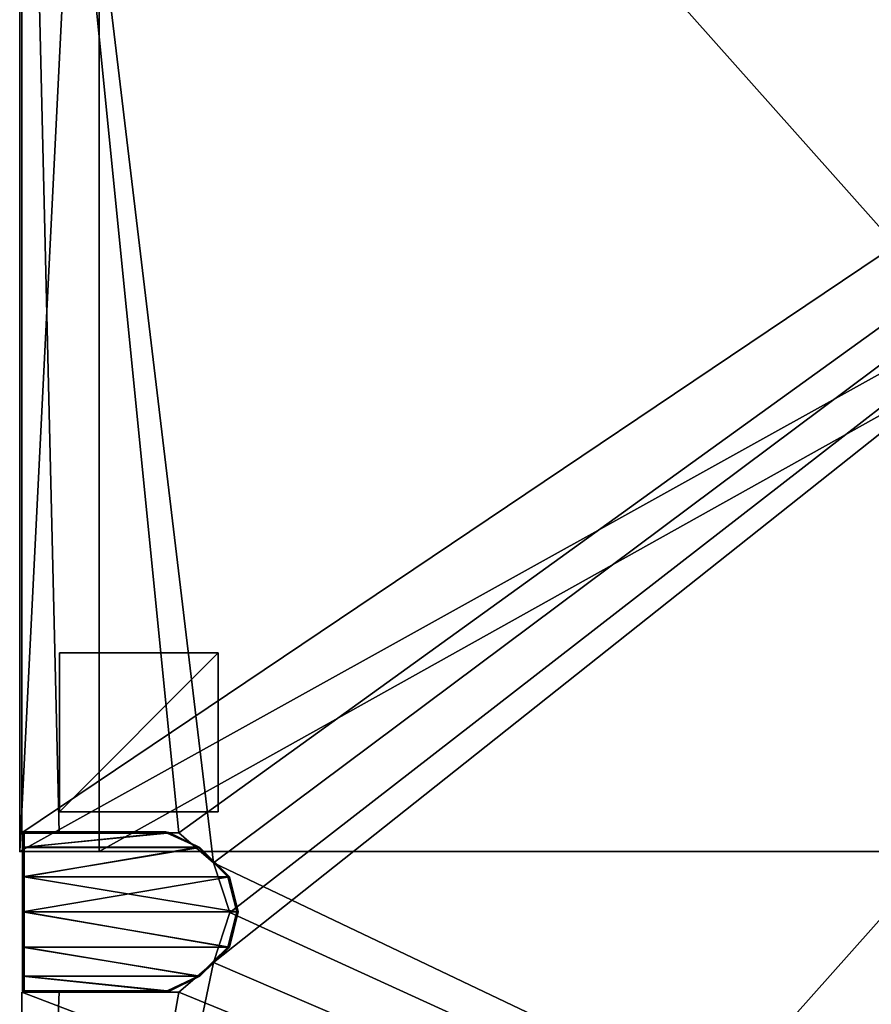
# Model space of a CAD drawing. Units: inches. Extents: x -68 to 214, y -151 to 150.
# Drawn here: x -2 to 9, y 123 to 136 of the extents above; entities that cross this region are included whole.
import ezdxf

# ---------------------------------------------------------------- set-up
doc = ezdxf.new("R2010")
doc.units = ezdxf.units.IN
doc.header["$MEASUREMENT"] = 0
for name, color, linetype in [('A-FURN', 7, 'Continuous'), ('AFUFR-3-BMLM', 15, 'Continuous'), ('AFUFR-3-EDLM', 15, 'Continuous'), ('AFUFR-3-LGLM', 15, 'Continuous'), ('AFUFR-3-SHLM', 15, 'Continuous'), ('AFUFR-3-SILM', 15, 'Continuous'), ('AFUFR-3-TPLM', 15, 'Continuous'), ('AFUFR-P', 2, 'Continuous'), ('AFUFR-P-T', 2, 'Continuous'), ('AFUWK-3-EDLM', 15, 'Continuous'), ('AFUWK-3-GCPL', 19, 'Continuous'), ('AFUWK-3-TPLM', 15, 'Continuous'), ('AFUWK-P-T', 1, 'Continuous')]:
    doc.layers.add(name, color=color, linetype=linetype)
doc.styles.get("Standard").update_dxf_attribs({"font": 'arial.ttf'})

# ---------------------------------------------------------------- blocks, each defined once
blk = doc.blocks.new('3_CRWS3072-GY')
at = {"layer": 'AFUWK-P-T', "flags": 1}
for tag, height in [('CAPTG', 2.5), ('CAPPN', 0.001), ('CAPMG', 0.001), ('CAPMC', 0.001), ('CAPQT', 0.001), ('CAPDH', 0.001), ('CAPGC', 0.001)]:
    blk.add_attdef(tag, (0, 0), '', height=height, dxfattribs=at)
at = {"layer": 'AFUWK-3-EDLM'}
mesh = blk.add_polyface(dxfattribs=at)
corners = [(52.231, -0.625, 27.75), (52.231, -0.625, 29), (72, -0.625, 29), (72, -0.625, 27.75), (21.779, -0.625, 27.75), (21.776, -1.095, 27.75), (21.776, -1.095, 29), (21.779, -0.625, 29), (21.778, -2.603, 27.75), (21.778, -2.603, 29), (21.404, -3.037, 29), (21.404, -3.037, 27.75), (20.775, -3.244, 27.75), (20.775, -3.244, 29), (20.147, -3.037, 27.75), (20.147, -3.037, 29), (19.771, -2.603, 29), (19.771, -2.603, 27.75), (19.772, -1.095, 29), (19.772, -1.095, 27.75), (39, -30, 27.75), (72, -30, 27.75), (72, -30, 29), (39, -30, 29), (19.769, -0.625, 27.75), (0, -0.625, 27.75), (0, -0.625, 29), (19.769, -0.625, 29), (0, -30, 27.75), (0, -30, 29), (39, -0.625, 29), (39, -0.625, 27.75), (50.221, -0.625, 29), (50.221, -0.625, 27.75), (50.224, -1.095, 29), (50.224, -1.095, 27.75), (50.222, -2.603, 29), (50.222, -2.603, 27.75), (50.596, -3.037, 29), (50.596, -3.037, 27.75), (51.225, -3.244, 29), (51.225, -3.244, 27.75), (51.853, -3.037, 29), (51.853, -3.037, 27.75), (52.229, -2.603, 29), (52.229, -2.603, 27.75), (52.228, -1.095, 29), (52.228, -1.095, 27.75)]
mesh.append_faces([[corners[k] for k in face] for face in [(31, 30, 33, 33)]], dxfattribs={"vtx0": -1, "vtx1": -1})
mesh.append_faces([[corners[k] for k in face] for face in [(20, 22, 23, 23), (20, 23, 29, 29), (34, 35, 33, 33), (35, 34, 36, 36), (46, 47, 45, 45), (47, 46, 1, 1)]], dxfattribs={"vtx0": -1, "vtx3": -1})
mesh.append_faces([[corners[k] for k in face] for face in [(28, 20, 29, 29)]], dxfattribs={"vtx1": -1})
mesh.append_faces([[corners[k] for k in face] for face in [(4, 5, 6, 6), (9, 6, 5, 5), (17, 19, 18, 18), (27, 18, 19, 19), (31, 4, 30, 30)]], dxfattribs={"vtx1": -1, "vtx3": -1})
mesh.append_faces([[corners[k] for k in face] for face in [(0, 1, 2, 2), (2, 3, 0, 0), (6, 7, 4, 4), (5, 8, 9, 9), (10, 9, 8, 8), (8, 11, 10, 10), (11, 12, 13, 13), (13, 10, 11, 11), (12, 14, 15, 15), (15, 13, 12, 12), (16, 15, 14, 14), (14, 17, 16, 16), (18, 16, 17, 17), (20, 21, 22, 22), (24, 25, 26, 26), (26, 27, 24, 24), (25, 28, 29, 29), (29, 26, 25, 25), (19, 24, 27, 27), (4, 7, 30, 30), (30, 32, 33, 33), (3, 2, 22, 22), (22, 21, 3, 3), (33, 32, 34, 34), (36, 37, 35, 35), (38, 39, 37, 37), (37, 36, 38, 38), (39, 38, 40, 40), (40, 41, 39, 39), (41, 40, 42, 42), (42, 43, 41, 41), (44, 45, 43, 43), (43, 42, 44, 44), (45, 44, 46, 46), (1, 0, 47, 47)]], dxfattribs={"vtx3": -1})
at = {"layer": 'AFUWK-3-GCPL'}
mesh = blk.add_polyface(dxfattribs=at)
corners = [(50.422, -2.865, 29.003), (50.231, -2.477, 29.003), (50.231, -2.477, 29.143), (50.422, -2.865, 29.143), (51.674, -0.634, 29.003), (51.674, -0.634, 29.143), (51.233, -0.634, 29.143), (51.233, -0.634, 29.003), (51.674, -3.239, 29.143), (51.674, -3.239, 29.003), (51.233, -3.35, 29.003), (51.233, -3.35, 29.143), (52.234, -2.477, 29.143), (52.234, -2.477, 29.003), (52.043, -2.865, 29.003), (52.043, -2.865, 29.143), (52.224, -2.454, 29.163), (52.243, -2.439, 29.143), (52.047, -2.845, 29.163), (52.243, -2.439, 29.003), (51.233, -3.33, 29.163), (51.674, -3.219, 29.163), (52.243, -0.654, 29.143), (52.243, -0.654, 29.003), (52.224, -0.654, 29.163), (52.224, -0.634, 29.143), (52.043, -0.634, 29.143), (52.047, -0.654, 29.163), (52.224, -0.634, 29.003), (52.043, -0.634, 29.003), (51.674, -0.654, 29.163), (51.233, -0.654, 29.163), (50.791, -3.239, 29.003), (50.791, -3.239, 29.143), (50.241, -2.454, 29.163), (50.222, -2.439, 29.143), (50.422, -2.845, 29.163), (50.222, -2.439, 29.003), (50.791, -3.219, 29.163), (50.222, -0.654, 29.003), (50.222, -0.654, 29.143), (50.241, -0.654, 29.163), (50.241, -0.634, 29.143), (50.422, -0.634, 29.143), (50.422, -0.654, 29.163), (50.241, -0.634, 29.003), (50.791, -0.634, 29.003), (50.791, -0.634, 29.143), (50.422, -0.634, 29.003), (50.791, -0.654, 29.163)]
mesh.append_faces([[corners[k] for k in face] for face in [(12, 16, 17, 17), (12, 15, 18, 18), (18, 16, 12, 12), (21, 18, 15, 15), (15, 8, 21, 21), (22, 24, 25, 25), (34, 2, 35, 35), (36, 3, 2, 2), (2, 34, 36, 36), (41, 40, 42, 42)]])
mesh.append_faces([[corners[k] for k in face] for face in [(13, 23, 29, 29), (48, 39, 1, 1)]], dxfattribs={"vtx0": -1, "vtx1": -1, "vtx3": -1})
mesh.append_faces([[corners[k] for k in face] for face in [(4, 5, 6, 6), (6, 7, 4, 4), (29, 14, 13, 13), (4, 9, 14, 14), (14, 29, 4, 4), (7, 10, 9, 9), (9, 4, 7, 7), (5, 4, 29, 29), (29, 26, 5, 5), (26, 29, 28, 28), (43, 44, 41, 41), (6, 31, 49, 49), (49, 47, 6, 6), (44, 43, 47, 47), (47, 49, 44, 44), (20, 31, 30, 30), (30, 21, 20, 20), (38, 49, 31, 31), (31, 20, 38, 38), (36, 44, 49, 49), (49, 38, 36, 36), (44, 36, 34, 34)]], dxfattribs={"vtx0": -1, "vtx3": -1})
mesh.append_faces([[corners[k] for k in face] for face in [(24, 27, 26, 26), (6, 5, 30, 30), (30, 31, 6, 6), (5, 26, 27, 27), (27, 30, 5, 5), (46, 7, 6, 6), (6, 47, 46, 46), (1, 0, 48, 48), (46, 48, 0, 0), (0, 32, 46, 46), (7, 46, 32, 32), (32, 10, 7, 7), (47, 43, 48, 48), (48, 46, 47, 47), (45, 48, 43, 43), (16, 18, 27, 27), (30, 27, 18, 18), (18, 21, 30, 30)]], dxfattribs={"vtx1": -1, "vtx3": -1})
mesh.append_faces([[corners[k] for k in face] for face in [(0, 1, 2, 2), (2, 3, 0, 0), (8, 9, 10, 10), (10, 11, 8, 8), (12, 13, 14, 14), (14, 15, 12, 12), (9, 8, 15, 15), (15, 14, 9, 9), (13, 12, 17, 17), (17, 19, 13, 13), (8, 11, 20, 20), (20, 21, 8, 8), (17, 22, 23, 23), (23, 19, 17, 17), (26, 25, 24, 24), (25, 28, 23, 23), (23, 22, 25, 25), (17, 16, 24, 24), (24, 22, 17, 17), (23, 28, 29, 29), (13, 19, 23, 23), (28, 25, 26, 26), (10, 32, 33, 33), (33, 11, 10, 10), (3, 33, 32, 32), (32, 0, 3, 3), (1, 37, 35, 35), (35, 2, 1, 1), (20, 11, 33, 33), (33, 38, 20, 20), (3, 36, 38, 38), (38, 33, 3, 3), (35, 37, 39, 39), (39, 40, 35, 35), (41, 42, 43, 43), (42, 40, 39, 39), (39, 45, 42, 42), (35, 40, 41, 41), (41, 34, 35, 35), (39, 37, 1, 1), (48, 45, 39, 39), (43, 42, 45, 45), (27, 24, 16, 16), (34, 41, 44, 44)]], dxfattribs={"vtx3": -1})
at = {"layer": 'AFUWK-3-TPLM'}
mesh = blk.add_polyface(dxfattribs=at)
corners = [(39, -30, 27.75), (0, -30, 27.75), (0, -0.625, 27.75), (19.769, -0.625, 27.75), (19.772, -1.095, 27.75), (19.771, -2.603, 27.75), (20.147, -3.037, 27.75), (20.775, -3.244, 27.75), (21.404, -3.037, 27.75), (21.778, -2.603, 27.75), (21.776, -1.095, 27.75), (21.779, -0.625, 27.75), (39, -0.625, 27.75), (50.221, -0.625, 27.75), (50.224, -1.095, 27.75), (50.222, -2.603, 27.75), (50.596, -3.037, 27.75), (51.225, -3.244, 27.75), (51.853, -3.037, 27.75), (52.228, -1.095, 27.75), (52.231, -0.625, 27.75), (72, -0.625, 27.75), (52.229, -2.603, 27.75), (72, -30, 27.75)]
mesh.append_faces([[corners[k] for k in face] for face in [(0, 21, 23, 23)]], dxfattribs={"vtx0": -1})
mesh.append_faces([[corners[k] for k in face] for face in [(0, 2, 6, 6), (0, 9, 11, 11), (0, 13, 15, 15), (0, 18, 21, 21)]], dxfattribs={"vtx0": -1, "vtx1": -1, "vtx3": -1})
mesh.append_faces([[corners[k] for k in face] for face in [(2, 4, 5, 5), (2, 5, 6, 6), (0, 6, 7, 7), (0, 7, 8, 8), (0, 8, 9, 9), (0, 11, 12, 12), (0, 12, 13, 13), (0, 15, 16, 16), (0, 16, 17, 17), (0, 17, 18, 18)]], dxfattribs={"vtx0": -1, "vtx3": -1})
mesh.append_faces([[corners[k] for k in face] for face in [(22, 19, 21, 21), (18, 22, 21, 21)]], dxfattribs={"vtx1": -1, "vtx3": -1})
mesh.append_faces([[corners[k] for k in face] for face in [(0, 1, 2, 2), (2, 3, 4, 4), (9, 10, 11, 11), (13, 14, 15, 15), (19, 20, 21, 21)]], dxfattribs={"vtx3": -1})
mesh = blk.add_polyface(dxfattribs=at)
corners = [(39, -0.625, 29), (21.779, -0.625, 29), (21.776, -1.095, 29), (21.778, -2.603, 29), (21.404, -3.037, 29), (19.771, -2.603, 29), (19.772, -1.095, 29), (19.769, -0.625, 29), (0, -0.625, 29), (0, -30, 29), (20.147, -3.037, 29), (20.775, -3.244, 29), (39, -30, 29), (72, -30, 29), (72, -0.625, 29), (52.231, -0.625, 29), (52.228, -1.095, 29), (52.229, -2.603, 29), (51.853, -3.037, 29), (51.225, -3.244, 29), (50.596, -3.037, 29), (50.222, -2.603, 29), (50.224, -1.095, 29), (50.221, -0.625, 29)]
mesh.append_faces([[corners[k] for k in face] for face in [(0, 22, 23, 23)]], dxfattribs={"vtx0": -1})
mesh.append_faces([[corners[k] for k in face] for face in [(5, 7, 9, 9), (0, 4, 9, 9), (13, 15, 17, 17), (0, 13, 20, 20)]], dxfattribs={"vtx0": -1, "vtx1": -1, "vtx3": -1})
mesh.append_faces([[corners[k] for k in face] for face in [(0, 2, 3, 3), (0, 3, 4, 4), (0, 9, 12, 12), (0, 12, 13, 13), (13, 17, 18, 18), (13, 18, 19, 19), (13, 19, 20, 20), (0, 20, 21, 21), (0, 21, 22, 22)]], dxfattribs={"vtx0": -1, "vtx3": -1})
mesh.append_faces([[corners[k] for k in face] for face in [(10, 5, 9, 9), (11, 10, 9, 9), (4, 11, 9, 9)]], dxfattribs={"vtx1": -1, "vtx3": -1})
mesh.append_faces([[corners[k] for k in face] for face in [(0, 1, 2, 2), (5, 6, 7, 7), (7, 8, 9, 9), (13, 14, 15, 15), (15, 16, 17, 17)]], dxfattribs={"vtx3": -1})
blk = doc.blocks.new('3_CCOS36')
at = {"layer": 'AFUFR-P'}
blk.add_point((0, -20), dxfattribs=at)
at = {"layer": 'AFUFR-P-T', "flags": 1}
for tag, height in [('CAPTG', 2.5), ('CAPPN', 0.001), ('CAPMG', 0.001), ('CAPMC', 0.001), ('CAPQT', 0.001), ('CAPDH', 0.001), ('CAPGC', 0.001)]:
    blk.add_attdef(tag, (0, 0), '', height=height, dxfattribs=at)
at = {"layer": 'AFUFR-3-BMLM'}
mesh = blk.add_polyface(dxfattribs=at)
corners = [(1, -20, 2), (1, -1, 2), (35, -1, 2), (35, -20, 2), (1, -20, 3), (35, -20, 3), (35, -1, 3), (1, -1, 3)]
mesh.append_faces([[corners[k] for k in face] for face in [(0, 1, 2, 2), (2, 3, 0, 0), (4, 5, 6, 6), (6, 7, 4, 4), (0, 3, 5, 5), (5, 4, 0, 0), (3, 2, 6, 6), (6, 5, 3, 3), (2, 1, 7, 7), (7, 6, 2, 2), (1, 0, 4, 4), (4, 7, 1, 1)]], dxfattribs={"vtx3": -1})
at = {"layer": 'AFUFR-3-EDLM'}
mesh = blk.add_polyface(dxfattribs=at)
corners = [(0, -20, 25.75), (36, -20, 25.75), (36, -20, 26.75), (0, -20, 26.75), (36, 0, 25.75), (36, 0, 26.75), (0, 0, 25.75), (0, 0, 26.75)]
mesh.append_faces([[corners[k] for k in face] for face in [(0, 1, 2, 2), (2, 3, 0, 0), (1, 4, 5, 5), (5, 2, 1, 1), (4, 6, 7, 7), (7, 5, 4, 4), (6, 0, 3, 3), (3, 7, 6, 6)]], dxfattribs={"vtx3": -1})
at = {"layer": 'AFUFR-3-LGLM'}
mesh = blk.add_polyface(dxfattribs=at)
corners = [(0.5, -19.5), (0.5, -17.5), (2.5, -17.5), (2.5, -19.5), (0.5, -19.5, 2), (2.5, -19.5, 2), (2.5, -17.5, 2), (0.5, -17.5, 2)]
mesh.append_faces([[corners[k] for k in face] for face in [(0, 1, 2, 2), (2, 3, 0, 0), (4, 5, 6, 6), (6, 7, 4, 4), (0, 3, 5, 5), (5, 4, 0, 0), (3, 2, 6, 6), (6, 5, 3, 3), (2, 1, 7, 7), (7, 6, 2, 2), (1, 0, 4, 4), (4, 7, 1, 1)]], dxfattribs={"vtx3": -1})
at = {"layer": 'AFUFR-3-SHLM'}
mesh = blk.add_polyface(dxfattribs=at)
corners = [(1, -20, 14), (1, -1, 14), (35, -1, 14), (35, -20, 14), (1, -20, 14.5), (35, -20, 14.5), (35, -1, 14.5), (1, -1, 14.5)]
mesh.append_faces([[corners[k] for k in face] for face in [(0, 1, 2, 2), (2, 3, 0, 0), (4, 5, 6, 6), (6, 7, 4, 4), (0, 3, 5, 5), (5, 4, 0, 0), (3, 2, 6, 6), (6, 5, 3, 3), (2, 1, 7, 7), (7, 6, 2, 2), (1, 0, 4, 4), (4, 7, 1, 1)]], dxfattribs={"vtx3": -1})
at = {"layer": 'AFUFR-3-SILM'}
mesh = blk.add_polyface(dxfattribs=at)
corners = [(0, -20, 2), (0, 0, 2), (1, 0, 2), (1, -20, 2), (0, -20, 25.75), (1, -20, 25.75), (1, 0, 25.75), (0, 0, 25.75)]
mesh.append_faces([[corners[k] for k in face] for face in [(0, 1, 2, 2), (2, 3, 0, 0), (4, 5, 6, 6), (6, 7, 4, 4), (0, 3, 5, 5), (5, 4, 0, 0), (3, 2, 6, 6), (6, 5, 3, 3), (2, 1, 7, 7), (7, 6, 2, 2), (1, 0, 4, 4), (4, 7, 1, 1)]], dxfattribs={"vtx3": -1})
at = {"layer": 'AFUFR-3-TPLM'}
mesh = blk.add_polyface(dxfattribs=at)
corners = [(0, -20, 25.75), (0, 0, 25.75), (36, 0, 25.75), (36, -20, 25.75)]
mesh.append_faces([[corners[k] for k in face] for face in [(0, 1, 2, 2), (2, 3, 0, 0)]], dxfattribs={"vtx3": -1})
mesh = blk.add_polyface(dxfattribs=at)
corners = [(0, -20, 26.75), (36, -20, 26.75), (36, 0, 26.75), (0, 0, 26.75)]
mesh.append_faces([[corners[k] for k in face] for face in [(0, 1, 2, 2), (2, 3, 0, 0)]], dxfattribs={"vtx3": -1})

msp = doc.modelspace()

# ---------------------------------------------------------------- block references
at = {"layer": 'A-FURN', "rotation": 90}
msp.add_blockref('3_CRWS3072-GY', (-2.286, 73.101), dxfattribs=at)
at = {"layer": 'A-FURN'}
msp.add_blockref('3_CCOS36', (-1.688, 145.097), dxfattribs=at)

doc.saveas('drawing.dxf')
